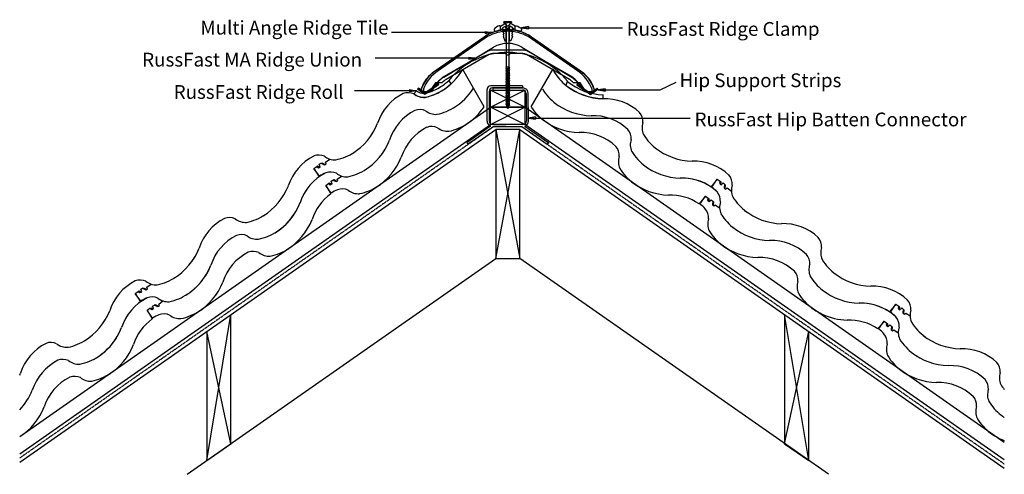
# Model space of a CAD drawing. Units: millimetres. Extents: x 45369 to 46798, y -23722 to -23061.
import ezdxf

# ---------------------------------------------------------------- set-up
doc = ezdxf.new("R2010")
doc.units = ezdxf.units.MM
doc.linetypes.add('DASHED', pattern=[0.75, 0.5, -0.25])
for name, color, linetype in [('Annotation Text', 3, 'Continuous'), ('Batten', 1, 'Continuous'), ('Batten Connector', 7, 'Continuous'), ('Hip Strip', 6, 'Continuous'), ('RussFast Ridge Clamp', 7, 'Continuous'), ('RussFast Roll', 30, 'Continuous'), ('RussFast Union', 253, 'Continuous'), ('Screw', 7, 'Continuous'), ('Structural', 12, 'Continuous'), ('Tile', 2, 'Continuous'), ('Underlay', 4, 'DASHED')]:
    doc.layers.add(name, color=color, linetype=linetype)
doc.styles.get("Standard").update_dxf_attribs({"font": 'arial.ttf'})

# ---------------------------------------------------------------- blocks, each defined once
blk = doc.blocks.new('_CLOSED')
at = {"color": 0, "linetype": 'ByBlock'}
for p, q in [((-1, 0.17), (0, 0)), ((-1, 0.17), (-1, -0.17)), ((0, 0), (-1, -0.17)), ((0, 0), (-1, 0))]:
    blk.add_line(p, q, dxfattribs=at)

msp = doc.modelspace()

# ---------------------------------------------------------------- linework, layer by layer
at = {"layer": 'Annotation Text', "extrusion": (0, 0, -1)}
for points in [[(-46044.7, -23079.6), (-45964.7, -23079.6), (-45908.5, -23079.6)], [(-46107.4, -23072.5), (-46187.4, -23072.5), (-46243.7, -23072.5)], [(-46021, -23117), (-45941, -23117), (-45884.7, -23117)], [(-46218.7, -23162.8), (-46298.7, -23162.8), (-46322, -23151.6)], [(-45934.7, -23164), (-45854.7, -23164), (-45854.7, -23164)], [(-46117.5, -23203.9), (-46197.5, -23203.9), (-46342.3, -23203.9)]]:
    msp.add_lwpolyline(points, dxfattribs=at)
at = {"layer": 'Batten'}
for p, q in [((46052.4, -23188.1), (46102.4, -23163.1)), ((46102.4, -23188.1), (46052.4, -23163.1)), ((45368.9, -23666.7), (46052.4, -23188.1)), ((46052.4, -23213.1), (46102.4, -23188.1)), ((46102.4, -23213.1), (46052.4, -23188.1)), ((46798.2, -23675.3), (46102.4, -23188.1)), ((45368.9, -23691.7), (46052.4, -23213.1)), ((46798.2, -23700.3), (46102.4, -23213.1))]:
    msp.add_line(p, q, dxfattribs=at)
for points in [[(46052.4, -23163.1), (46102.4, -23163.1), (46102.4, -23188.1), (46052.4, -23188.1)], [(46052.4, -23188.1), (46102.4, -23188.1), (46102.4, -23213.1), (46052.4, -23213.1)]]:
    msp.add_lwpolyline(points, close=True, dxfattribs=at)
at = {"layer": 'Batten Connector'}
for p, q in [((46047.3, -23208.1), (46047.3, -23162.1)), ((46050.3, -23165.1), (46050.3, -23208.1)), ((46098.8, -23157.1), (46052.3, -23157.1)), ((46098.8, -23160.1), (46055.3, -23160.1)), ((46055.7, -23160.1), (46055.7, -23163.1)), ((46055.7, -23160.1), (46099.2, -23160.1)), ((46055.7, -23163.1), (46099.2, -23163.1)), ((46098.8, -23157.1), (46098.8, -23160.1)), ((46104.2, -23168.1), (46104.5, -23208.1)), ((46107.5, -23208.1), (46107.2, -23168.1)), ((46052.5, -23215.6), (46018, -23239.8)), ((46057, -23216.1), (46020.1, -23241.9)), ((46099.5, -23213.1), (46055.3, -23213.1)), ((46074.4, -23216.1), (46057, -23216.1)), ((46074.4, -23216.1), (46057, -23216.1)), ((46074.4, -23216.1), (46097.9, -23216.1)), ((46097.9, -23216.1), (46134.7, -23241.9)), ((46102.4, -23215.6), (46136.9, -23239.8)), ((46018, -23239.8), (46020.1, -23241.9)), ((46136.9, -23239.8), (46134.7, -23241.9))]:
    msp.add_line(p, q, dxfattribs=at)
for centre, radius, start, end in [((46052.3, -23162.1), 5, 90, 180), ((46055.3, -23165.1), 5, 90, 180), ((46099.2, -23168.1), 8, 0, 90), ((46099.2, -23168.1), 5, 0, 90), ((46055.3, -23208.1), 8, 180, 249.2739), ((46055.3, -23208.1), 5, 180, 270), ((46099.5, -23208.1), 5, 270, 0), ((46099.5, -23208.1), 8, 290.7261, 0)]:
    msp.add_arc(centre, radius, start, end, dxfattribs=at)
at = {"layer": 'Hip Strip'}
for p, q in [((45976.4, -23153.4), (45975.1, -23154.3)), ((45975.1, -23154.3), (45975.3, -23155)), ((45976.4, -23153.4), (45977, -23155.6)), ((46178.1, -23153.4), (46177.5, -23155.6)), ((46178.1, -23153.4), (46179.4, -23154.3)), ((46179.4, -23154.3), (46179.3, -23155)), ((45946.5, -23162), (45947.6, -23160.5)), ((45957, -23169.6), (45946.5, -23162)), ((45957.2, -23167.6), (45947.6, -23160.5)), ((45977, -23155.6), (45957, -23169.6)), ((45975.3, -23155), (45957.2, -23167.6)), ((46177.5, -23155.6), (46197.6, -23169.6)), ((46179.3, -23155), (46197.4, -23167.6)), ((46197.4, -23167.6), (46207, -23160.5)), ((46197.6, -23169.6), (46208.1, -23162)), ((46208.1, -23162), (46207, -23160.5))]:
    msp.add_line(p, q, dxfattribs=at)
at = {"layer": 'RussFast Ridge Clamp'}
for p, q in [((46066.7, -23070.5), (46075.2, -23065.2)), ((46076.2, -23064.9), (46077.7, -23064.9)), ((46078.6, -23064.9), (46077.1, -23064.9)), ((46088.1, -23070.5), (46079.7, -23065.2))]:
    msp.add_line(p, q, dxfattribs=at)
for points in [[(46058.1, -23077.2, 0.182563), (46059.5, -23077.5), (46066.8, -23075.9, 0.032319), (46066.7, -23070.5), (46066.4, -23070.2, 0.220129), (46064.8, -23069.8, 0.192162), (46057.8, -23074.6, 0.386039)], [(46096.7, -23077.2, -0.182563), (46095.3, -23077.5), (46088.1, -23075.9, -0.032319), (46088.1, -23070.5), (46088.4, -23070.2, -0.220129), (46090.1, -23069.8, -0.192162), (46097.1, -23074.6, -0.386039)]]:
    msp.add_lwpolyline(points, format="xyb", close=True, dxfattribs=at)
for points in [[(46066.8, -23075.9), (46069.6, -23073.5, -0.248961), (46077.4, -23069.7)], [(46088.1, -23075.9), (46085.3, -23073.5, 0.248961), (46077.4, -23069.7)]]:
    msp.add_lwpolyline(points, format="xyb", dxfattribs=at)
for points in [[(46069.6, -23073.5), (46070.7, -23074.6), (46071.4, -23074.6), (46071.4, -23076.6), (46071.4, -23076.6), (46071.4, -23078.3), (46070.3, -23078.7), (46071.5, -23081), (46071.5, -23081.6), (46070.6, -23081.8), (46071.4, -23084.2), (46071.4, -23085), (46070.5, -23085), (46072.9, -23091.6), (46074.9, -23091.6), (46074.9, -23073.2), (46080, -23073.2)], [(46074.9, -23073.2), (46074.6, -23073.2), (46074.6, -23070)], [(46085.3, -23073.5), (46084.1, -23074.6), (46083.4, -23074.6), (46083.4, -23076.6), (46083.4, -23076.6), (46083.4, -23078.3), (46084.5, -23078.7), (46083.3, -23081), (46083.3, -23081.6), (46084.3, -23081.8), (46083.5, -23084.2), (46083.5, -23085), (46084.3, -23085), (46082, -23091.6), (46079.9, -23091.6), (46080, -23073.2), (46077.5, -23073.2)], [(46080, -23073.2), (46080.3, -23073.2), (46080.3, -23070)]]:
    msp.add_lwpolyline(points, dxfattribs=at)
for centre, start, end in [((46076.2, -23066.9), 90, 121.8739), ((46078.6, -23066.9), 58.1261, 90)]:
    msp.add_arc(centre, 2, start, end, dxfattribs=at)
at = {"layer": 'RussFast Roll'}
for p, q in [((45995.1, -23153.8), (45991.8, -23149.1)), ((46162.1, -23156.2), (46164, -23150.4)), ((45944.7, -23164), (45941.1, -23168.4)), ((46215.6, -23169.8), (46215.5, -23175.5))]:
    msp.add_line(p, q, dxfattribs=at)
for centre, radius, start, end in [((46077.4, -23219.1), 110.6, 38.3878, 140.7154), ((45934.2, -23087.7), 84.2, 328.739, 328.8059), ((45941.8, -23098.1), 77.1, 281.6894, 313.7465), ((45934.2, -23087.7), 84.2, 301.7405, 313.1857), ((46217.8, -23085.7), 84.2, 230.3146, 268.5511), ((45955.8, -23150.1), 23.5, 231.2047, 273.9134), ((45955.8, -23150.1), 17.8, 231.2047, 273.9134), ((45942.2, -23099.6), 69.8, 281.5869, 301.2898), ((46217.8, -23085.7), 89.9, 231.7349, 268.5511)]:
    msp.add_arc(centre, radius, start, end, dxfattribs=at)
at = {"layer": 'RussFast Union'}
msp.add_lwpolyline([(45974.9, -23133.2), (46046.8, -23083.2, -0.1001), (46070.4, -23075.6), (46070.4, -23076.2, -0.056626), (46084.4, -23076.2), (46084.4, -23075.6, -0.1001), (46108, -23083.2), (46179.9, -23133.2, -0.159029), (46202.4, -23161.2), (46202.4, -23166.2), (46192.8, -23166.2, -0.294029), (46189, -23163.8, 0.07197), (46182.4, -23152.7), (46172.9, -23152.7, 0.073221), (46167, -23147.7), (46104.4, -23111.5, 0.131652), (46099.4, -23110.2), (46080.7, -23110.2, -0.700494), (46074.1, -23110.2), (46055.4, -23110.2, 0.131652), (46050.5, -23111.5), (45987.8, -23147.7, 0.073221), (45981.9, -23152.7), (45972.4, -23152.7, 0.07197), (45965.8, -23163.8, -0.294029), (45962, -23166.2), (45952.4, -23166.2), (45952.4, -23161.2, -0.159029)], format="xyb", close=True, dxfattribs=at)
for points in [[(46199.9, -23166.2), (46199.9, -23161.7, 0.156939), (46178.5, -23135.3), (46106.8, -23085.4, 0.129376), (46077.4, -23077.7, 0.129376), (46048.1, -23085.4), (45976.3, -23135.3, 0.156939), (45954.9, -23161.7), (45954.9, -23166.2)], [(46179.9, -23152.7, 0.077177), (46169.7, -23143.5), (46106.9, -23107.2, 0.131652), (46099.4, -23105.2), (46055.4, -23105.2, 0.131652), (46048, -23107.2), (45985.2, -23143.5, 0.077177), (45974.9, -23152.7)]]:
    msp.add_lwpolyline(points, format="xyb", dxfattribs=at)
at = {"layer": 'Screw'}
for p, q in [((46082.9, -23063.9), (46071.9, -23063.9)), ((46071.9, -23064.9), (46071.9, -23063.9)), ((46082.9, -23064.9), (46071.9, -23064.9)), ((46071.9, -23064.9), (46075.4, -23068.4)), ((46075.5, -23129.3), (46075.4, -23068.4)), ((46082.9, -23064.9), (46079.4, -23068.4)), ((46079.4, -23129.3), (46079.4, -23068.4)), ((46082.9, -23063.9), (46082.9, -23064.9)), ((46075.5, -23129.3), (46074.5, -23129.5)), ((46080.4, -23130.6), (46074.5, -23129.5)), ((46075.5, -23130), (46074.5, -23129.5)), ((46075.5, -23131.6), (46074.5, -23131.7)), ((46080.4, -23132.9), (46074.5, -23131.7)), ((46075.5, -23132.3), (46074.5, -23131.7)), ((46075.5, -23133.8), (46074.5, -23134)), ((46080.4, -23135.2), (46074.5, -23134)), ((46075.5, -23134.6), (46074.5, -23134)), ((46075.5, -23136.1), (46074.5, -23136.3)), ((46080.4, -23137.4), (46074.5, -23136.3)), ((46075.5, -23136.9), (46074.5, -23136.3)), ((46075.5, -23138.4), (46074.5, -23138.6)), ((46080.4, -23139.7), (46074.5, -23138.6)), ((46075.5, -23139.1), (46074.5, -23138.6)), ((46079.4, -23130), (46075.5, -23129.3)), ((46079.4, -23130.8), (46075.5, -23130)), ((46075.5, -23131.6), (46075.5, -23130)), ((46079.4, -23132.3), (46075.5, -23131.6)), ((46079.4, -23133.1), (46075.5, -23132.3)), ((46075.5, -23133.8), (46075.5, -23132.3)), ((46079.4, -23134.6), (46075.5, -23133.8)), ((46079.4, -23135.3), (46075.5, -23134.6)), ((46075.5, -23136.1), (46075.5, -23134.6)), ((46079.4, -23136.9), (46075.5, -23136.1)), ((46079.4, -23137.6), (46075.5, -23136.9)), ((46075.5, -23138.4), (46075.5, -23136.9)), ((46079.4, -23139.1), (46075.5, -23138.4)), ((46075.5, -23140.7), (46075.5, -23139.1)), ((46079.4, -23139.9), (46075.5, -23139.1)), ((46079.4, -23130), (46079.4, -23128.5)), ((46080.4, -23130.6), (46079.4, -23130)), ((46080.4, -23130.6), (46079.4, -23130.8)), ((46079.4, -23132.3), (46079.4, -23130.8)), ((46080.4, -23132.9), (46079.4, -23132.3)), ((46080.4, -23132.9), (46079.4, -23133.1)), ((46079.4, -23134.6), (46079.4, -23133.1)), ((46080.4, -23135.2), (46079.4, -23134.6)), ((46080.4, -23135.2), (46079.4, -23135.3)), ((46079.4, -23136.9), (46079.4, -23135.3)), ((46080.4, -23137.4), (46079.4, -23136.9)), ((46080.4, -23137.4), (46079.4, -23137.6)), ((46079.4, -23139.1), (46079.4, -23137.6)), ((46080.4, -23139.7), (46079.4, -23139.1)), ((46080.4, -23139.7), (46079.4, -23139.9)), ((46079.4, -23141.4), (46079.4, -23139.9)), ((46075.5, -23140.7), (46074.5, -23140.9)), ((46080.4, -23142), (46074.5, -23140.9)), ((46075.5, -23141.4), (46074.5, -23140.9)), ((46075.5, -23142.9), (46074.5, -23143.1)), ((46080.4, -23144.3), (46074.5, -23143.1)), ((46075.5, -23143.7), (46074.5, -23143.1)), ((46075.5, -23145.2), (46074.5, -23145.4)), ((46080.4, -23146.5), (46074.5, -23145.4)), ((46075.5, -23146), (46074.5, -23145.4)), ((46075.5, -23147.5), (46074.5, -23147.7)), ((46080.4, -23148.8), (46074.5, -23147.7)), ((46075.5, -23148.3), (46074.5, -23147.7)), ((46075.5, -23149.8), (46074.5, -23150)), ((46080.4, -23151.1), (46074.5, -23150)), ((46075.5, -23150.5), (46074.5, -23150)), ((46075.5, -23152.1), (46074.5, -23152.2)), ((46080.4, -23153.4), (46074.5, -23152.2)), ((46075.5, -23152.8), (46074.5, -23152.2)), ((46075.5, -23154.3), (46074.5, -23154.5)), ((46080.4, -23155.7), (46074.5, -23154.5)), ((46075.5, -23155.1), (46074.5, -23154.5)), ((46079.4, -23141.4), (46075.5, -23140.7)), ((46079.4, -23142.2), (46075.5, -23141.4)), ((46075.5, -23142.9), (46075.5, -23141.4)), ((46079.4, -23143.7), (46075.5, -23142.9)), ((46079.4, -23144.5), (46075.5, -23143.7)), ((46075.5, -23145.2), (46075.5, -23143.7)), ((46079.4, -23146), (46075.5, -23145.2)), ((46075.5, -23147.5), (46075.5, -23146)), ((46079.4, -23146.7), (46075.5, -23146)), ((46079.4, -23148.3), (46075.5, -23147.5)), ((46079.4, -23149), (46075.5, -23148.3)), ((46075.5, -23149.8), (46075.5, -23148.3)), ((46079.4, -23150.5), (46075.5, -23149.8)), ((46079.4, -23151.3), (46075.5, -23150.5)), ((46075.5, -23152.1), (46075.5, -23150.5)), ((46079.4, -23152.8), (46075.5, -23152.1)), ((46075.5, -23154.3), (46075.5, -23152.8)), ((46079.4, -23153.6), (46075.5, -23152.8)), ((46079.4, -23155.1), (46075.5, -23154.3)), ((46080.4, -23142), (46079.4, -23141.4)), ((46080.4, -23142), (46079.4, -23142.2)), ((46079.4, -23143.7), (46079.4, -23142.2)), ((46080.4, -23144.3), (46079.4, -23143.7)), ((46080.4, -23144.3), (46079.4, -23144.5)), ((46079.4, -23146), (46079.4, -23144.5)), ((46080.4, -23146.5), (46079.4, -23146)), ((46080.4, -23146.5), (46079.4, -23146.7)), ((46079.4, -23148.3), (46079.4, -23146.7)), ((46080.4, -23148.8), (46079.4, -23148.3)), ((46080.4, -23148.8), (46079.4, -23149)), ((46079.4, -23150.5), (46079.4, -23149)), ((46080.4, -23151.1), (46079.4, -23150.5)), ((46080.4, -23151.1), (46079.4, -23151.3)), ((46079.4, -23152.8), (46079.4, -23151.3)), ((46080.4, -23153.4), (46079.4, -23152.8)), ((46080.4, -23153.4), (46079.4, -23153.6)), ((46079.4, -23155.1), (46079.4, -23153.6)), ((46075.5, -23156.6), (46074.5, -23156.8)), ((46080.4, -23157.9), (46074.5, -23156.8)), ((46075.5, -23157.4), (46074.5, -23156.8)), ((46075.5, -23158.9), (46074.5, -23159.1)), ((46080.4, -23160.2), (46074.5, -23159.1)), ((46075.5, -23159.6), (46074.5, -23159.1)), ((46075.5, -23161.2), (46074.5, -23161.4)), ((46080.4, -23162.5), (46074.5, -23161.4)), ((46075.5, -23161.9), (46074.5, -23161.4)), ((46075.5, -23163.4), (46074.5, -23163.6)), ((46080.4, -23164.8), (46074.5, -23163.6)), ((46075.5, -23164.2), (46074.5, -23163.6)), ((46075.5, -23165.7), (46074.5, -23165.9)), ((46080.4, -23167), (46074.5, -23165.9)), ((46075.5, -23166.5), (46074.5, -23165.9)), ((46075.5, -23168), (46074.5, -23168.2)), ((46080.4, -23169.3), (46074.5, -23168.2)), ((46075.5, -23168.8), (46074.5, -23168.2)), ((46079.4, -23155.8), (46075.5, -23155.1)), ((46075.5, -23156.6), (46075.5, -23155.1)), ((46079.4, -23157.4), (46075.5, -23156.6)), ((46079.4, -23158.1), (46075.5, -23157.4)), ((46075.5, -23158.9), (46075.5, -23157.4)), ((46079.4, -23159.6), (46075.5, -23158.9)), ((46075.5, -23161.2), (46075.5, -23159.6)), ((46079.4, -23160.4), (46075.5, -23159.6)), ((46079.4, -23161.9), (46075.5, -23161.2)), ((46079.4, -23162.7), (46075.5, -23161.9)), ((46075.5, -23163.4), (46075.5, -23161.9)), ((46079.4, -23164.2), (46075.5, -23163.4)), ((46079.4, -23165), (46075.5, -23164.2)), ((46075.5, -23165.7), (46075.5, -23164.2)), ((46079.4, -23166.5), (46075.5, -23165.7)), ((46075.5, -23168), (46075.5, -23166.5)), ((46079.4, -23167.2), (46075.5, -23166.5)), ((46079.4, -23168.8), (46075.5, -23168)), ((46079.4, -23169.5), (46075.5, -23168.8)), ((46075.5, -23170.3), (46075.5, -23168.8)), ((46080.4, -23155.7), (46079.4, -23155.1)), ((46080.4, -23155.7), (46079.4, -23155.8)), ((46079.4, -23157.4), (46079.4, -23155.8)), ((46080.4, -23157.9), (46079.4, -23157.4)), ((46080.4, -23157.9), (46079.4, -23158.1)), ((46079.4, -23159.6), (46079.4, -23158.1)), ((46080.4, -23160.2), (46079.4, -23159.6)), ((46080.4, -23160.2), (46079.4, -23160.4)), ((46079.4, -23161.9), (46079.4, -23160.4)), ((46080.4, -23162.5), (46079.4, -23161.9)), ((46080.4, -23162.5), (46079.4, -23162.7)), ((46079.4, -23164.2), (46079.4, -23162.7)), ((46080.4, -23164.8), (46079.4, -23164.2)), ((46080.4, -23164.8), (46079.4, -23165)), ((46079.4, -23166.5), (46079.4, -23165)), ((46080.4, -23167), (46079.4, -23166.5)), ((46080.4, -23167), (46079.4, -23167.2)), ((46079.4, -23168.8), (46079.4, -23167.2)), ((46080.4, -23169.3), (46079.4, -23168.8)), ((46075.5, -23170.3), (46074.5, -23170.5)), ((46080.4, -23171.6), (46074.5, -23170.5)), ((46075.5, -23171), (46074.5, -23170.5)), ((46075.5, -23172.6), (46074.5, -23172.7)), ((46080.4, -23173.9), (46074.5, -23172.7)), ((46075.5, -23173.3), (46074.5, -23172.7)), ((46075.5, -23174.8), (46074.5, -23175)), ((46080.4, -23176.2), (46074.5, -23175)), ((46075.5, -23175.6), (46074.5, -23175)), ((46075.5, -23177.1), (46074.5, -23177.3)), ((46080.4, -23178.4), (46074.5, -23177.3)), ((46075.5, -23177.9), (46074.5, -23177.3)), ((46075.5, -23179.4), (46074.5, -23179.6)), ((46080.4, -23180.7), (46074.5, -23179.6)), ((46075.5, -23180.1), (46074.5, -23179.6)), ((46075.5, -23181.7), (46074.5, -23181.9)), ((46080.4, -23183), (46074.5, -23181.9)), ((46075.5, -23182.4), (46074.5, -23181.9)), ((46079.4, -23171), (46075.5, -23170.3)), ((46079.4, -23171.8), (46075.5, -23171)), ((46075.5, -23172.6), (46075.5, -23171)), ((46079.4, -23173.3), (46075.5, -23172.6)), ((46075.5, -23174.8), (46075.5, -23173.3)), ((46079.4, -23174.1), (46075.5, -23173.3)), ((46079.4, -23175.6), (46075.5, -23174.8)), ((46079.4, -23176.3), (46075.5, -23175.6)), ((46075.5, -23177.1), (46075.5, -23175.6)), ((46079.4, -23177.9), (46075.5, -23177.1)), ((46079.4, -23178.6), (46075.5, -23177.9)), ((46075.5, -23179.4), (46075.5, -23177.9)), ((46079.4, -23180.1), (46075.5, -23179.4)), ((46075.5, -23182), (46075.5, -23180.1)), ((46079.4, -23180.9), (46075.5, -23180.1)), ((46079.4, -23182.4), (46075.5, -23181.7)), ((46079.4, -23183.2), (46075.5, -23182.4)), ((46075.5, -23183.9), (46075.5, -23182.4)), ((46080.4, -23169.3), (46079.4, -23169.5)), ((46079.4, -23171), (46079.4, -23169.5)), ((46080.4, -23171.6), (46079.4, -23171)), ((46080.4, -23171.6), (46079.4, -23171.8)), ((46079.4, -23173.3), (46079.4, -23171.8)), ((46080.4, -23173.9), (46079.4, -23173.3)), ((46080.4, -23173.9), (46079.4, -23174.1)), ((46079.4, -23175.6), (46079.4, -23174.1)), ((46080.4, -23176.2), (46079.4, -23175.6)), ((46080.4, -23176.2), (46079.4, -23176.3)), ((46079.4, -23177.9), (46079.4, -23176.3)), ((46080.4, -23178.4), (46079.4, -23177.9)), ((46080.4, -23178.4), (46079.4, -23178.6)), ((46079.4, -23180.1), (46079.4, -23178.6)), ((46080.4, -23180.7), (46079.4, -23180.1)), ((46080.4, -23180.7), (46079.4, -23180.9)), ((46079.4, -23182.4), (46079.4, -23180.9)), ((46080.4, -23183), (46079.4, -23182.4)), ((46080.4, -23183), (46079.4, -23183.2)), ((46079.4, -23184.3), (46079.4, -23183.2)), ((46075.5, -23183.9), (46074.5, -23184.1)), ((46080.4, -23185.3), (46074.5, -23184.1)), ((46075.5, -23184.7), (46074.5, -23184.1)), ((46079.4, -23184.7), (46075.5, -23183.9)), ((46075.5, -23184.3), (46075.5, -23184.3)), ((46079.4, -23185.5), (46075.5, -23184.7)), ((46076.1, -23186.5), (46075.6, -23184.7)), ((46076.5, -23186.4), (46075.6, -23186.6)), ((46079, -23187.3), (46075.6, -23186.6)), ((46076.5, -23187.2), (46075.6, -23186.6)), ((46077.4, -23190.6), (46076.3, -23187.1)), ((46078, -23186.7), (46076.5, -23186.4)), ((46078, -23187.5), (46076.5, -23187.2)), ((46078.4, -23187.4), (46077.4, -23190.6)), ((46079, -23187.3), (46078, -23186.7)), ((46079, -23187.3), (46078, -23187.5)), ((46079.1, -23185.4), (46078.5, -23187)), ((46079.4, -23184.3), (46079.3, -23184.7)), ((46080.4, -23185.3), (46079.4, -23184.7)), ((46080.4, -23185.3), (46079.4, -23185.5))]:
    msp.add_line(p, q, dxfattribs=at)
at = {"layer": 'Structural'}
for p, q in [((45368.9, -23704), (46059.9, -23220.2)), ((46059.9, -23407.9), (46095, -23220.2)), ((46059.9, -23220.2), (46095, -23407.9)), ((46095, -23220.2), (46798.2, -23712.6)), ((45612, -23721.5), (46059.9, -23407.9)), ((46542.8, -23721.5), (46095, -23407.9)), ((45640.4, -23701.6), (45675.6, -23489.3)), ((46514.4, -23701.6), (46479.3, -23489.3)), ((45675.6, -23677), (45640.4, -23513.9)), ((46479.3, -23677), (46514.4, -23513.9))]:
    msp.add_line(p, q, dxfattribs=at)
msp.add_lwpolyline([(46059.9, -23407.9), (46095, -23407.9), (46095, -23220.2), (46059.9, -23220.2)], close=True, dxfattribs=at)
for points in [[(45640.4, -23513.9), (45640.4, -23701.6), (45675.6, -23677), (45675.6, -23489.3)], [(46479.3, -23489.3), (46479.3, -23677), (46514.4, -23701.6), (46514.4, -23513.9)]]:
    msp.add_lwpolyline(points, dxfattribs=at)
at = {"layer": 'Tile'}
for p, q in [((46043.2, -23187.4), (46012, -23133.1)), ((46111.4, -23187.7), (46143.3, -23132.4)), ((45806.4, -23269.5), (45807.5, -23268.8)), ((45807.5, -23268.8), (45812.2, -23271.1)), ((45812.7, -23267.8), (45818.9, -23263.5)), ((45812.7, -23267.8), (45818.9, -23263.5)), ((45813.7, -23270.3), (45812.7, -23267.8)), ((45813.7, -23270.3), (45812.7, -23267.8)), ((45795.9, -23277), (45800, -23274.1)), ((45795.9, -23277), (45800, -23274.1)), ((45803.9, -23288.4), (45795.9, -23277)), ((45795.9, -23277), (45803.4, -23289.4)), ((45800, -23274.1), (45801.1, -23273.3)), ((45800, -23274.1), (45802.5, -23276)), ((45801.1, -23273.3), (45804.5, -23275)), ((45802.5, -23276), (45805.2, -23274.6)), ((45803.7, -23270.9), (45806.4, -23269.5)), ((45803.7, -23270.9), (45806.4, -23269.5)), ((45805.2, -23274.6), (45803.7, -23270.9)), ((45805.2, -23274.6), (45803.7, -23270.9)), ((45804.5, -23275), (45805.2, -23274.6)), ((45806.4, -23269.5), (45811, -23271.7)), ((45811, -23271.7), (45813.7, -23270.3)), ((45812.2, -23271.1), (45813.7, -23270.3)), ((45820.9, -23295.5), (45823.6, -23294.1)), ((45820.9, -23295.5), (45823.6, -23294.1)), ((45822.4, -23299.2), (45820.9, -23295.5)), ((45822.4, -23299.2), (45820.9, -23295.5)), ((45823.6, -23294.1), (45824.8, -23293.3)), ((45823.6, -23294.1), (45828.2, -23296.2)), ((45824.8, -23293.3), (45829.4, -23295.7)), ((45828.2, -23296.2), (45830.9, -23294.9)), ((45829.4, -23295.7), (45830.9, -23294.9)), ((45829.9, -23292.4), (45836.2, -23288)), ((45829.9, -23292.4), (45836.2, -23288)), ((45830.9, -23294.9), (45829.9, -23292.4)), ((45830.9, -23294.9), (45829.9, -23292.4)), ((46381.5, -23292.7), (46372.4, -23304)), ((46373.5, -23304.1), (46381.5, -23292.7)), ((46381.5, -23292.7), (46385.6, -23295.6)), ((46381.5, -23292.7), (46385.6, -23295.6)), ((46385.6, -23295.6), (46384.7, -23298.6)), ((46385.6, -23295.6), (46386.7, -23296.4)), ((46386.7, -23296.4), (46386.3, -23300.1)), ((45813.1, -23301.6), (45817.2, -23298.7)), ((45813.1, -23301.6), (45817.2, -23298.7)), ((45821.1, -23313), (45813.1, -23301.6)), ((45813.1, -23301.6), (45820.6, -23313.9)), ((45817.2, -23298.7), (45818.3, -23297.9)), ((45817.2, -23298.7), (45819.8, -23300.6)), ((45818.3, -23297.9), (45821.7, -23299.6)), ((45819.8, -23300.6), (45822.4, -23299.2)), ((45821.7, -23299.6), (45822.4, -23299.2)), ((46384.7, -23298.6), (46386.9, -23300.7)), ((46386.3, -23300.1), (46386.9, -23300.7)), ((46386.9, -23300.7), (46389.9, -23298)), ((46386.9, -23300.7), (46389.9, -23298)), ((46389.9, -23298), (46392.1, -23300)), ((46389.9, -23298), (46392.1, -23300)), ((46392.1, -23300), (46391.7, -23305.1)), ((46391.7, -23305.1), (46393.9, -23307.2)), ((46392.1, -23300), (46393.2, -23300.8)), ((46393.2, -23300.8), (46392.6, -23306)), ((46392.6, -23306), (46393.9, -23307.2)), ((46393.9, -23307.2), (46395.8, -23305.4)), ((46393.9, -23307.2), (46395.8, -23305.4)), ((46395.8, -23305.4), (46402.1, -23309.8)), ((46395.8, -23305.4), (46402.1, -23309.8)), ((46364.3, -23317.3), (46355.2, -23328.5)), ((46356.3, -23328.7), (46364.3, -23317.3)), ((46364.3, -23317.3), (46368.4, -23320.1)), ((46364.3, -23317.3), (46368.4, -23320.1)), ((46368.4, -23320.1), (46367.5, -23323.2)), ((46367.5, -23323.2), (46369.7, -23325.2)), ((46368.4, -23320.1), (46369.5, -23320.9)), ((46369.5, -23320.9), (46369.1, -23324.7)), ((46369.1, -23324.7), (46369.7, -23325.2)), ((46369.1, -23324.7), (46369.7, -23325.2)), ((46369.7, -23325.2), (46372.7, -23322.6)), ((46369.7, -23325.2), (46372.7, -23322.6)), ((46369.7, -23325.2), (46372.7, -23322.6)), ((46372.7, -23322.6), (46374.9, -23324.6)), ((46372.7, -23322.6), (46374.9, -23324.6)), ((46374.9, -23324.6), (46374.5, -23329.7)), ((46374.9, -23324.6), (46376, -23325.4)), ((46376, -23325.4), (46375.4, -23330.6)), ((46374.5, -23329.7), (46376.6, -23331.7)), ((46375.4, -23330.6), (46376.6, -23331.7)), ((46375.4, -23330.6), (46376.6, -23331.7)), ((46376.6, -23331.7), (46378.6, -23330)), ((46376.6, -23331.7), (46378.6, -23330)), ((46376.6, -23331.7), (46378.6, -23330)), ((46378.6, -23330), (46384.9, -23334.3)), ((46378.6, -23330), (46384.9, -23334.3)), ((46378.6, -23330), (46384.9, -23334.3)), ((45540.8, -23455.7), (45541.9, -23454.9)), ((45541.9, -23454.9), (45545.2, -23456.6)), ((45544.5, -23452.5), (45547.2, -23451.1)), ((45544.5, -23452.5), (45547.2, -23451.1)), ((45546, -23456.2), (45544.5, -23452.5)), ((45546, -23456.2), (45544.5, -23452.5)), ((45547.2, -23451.1), (45548.3, -23450.3)), ((45547.2, -23451.1), (45551.8, -23453.2)), ((45548.3, -23450.3), (45553, -23452.6)), ((45551.8, -23453.2), (45554.5, -23451.8)), ((45553, -23452.6), (45554.5, -23451.8)), ((45553.5, -23449.4), (45559.7, -23445)), ((45553.5, -23449.4), (45559.7, -23445)), ((45554.5, -23451.8), (45553.5, -23449.4)), ((45554.5, -23451.8), (45553.5, -23449.4)), ((45536.7, -23458.5), (45540.8, -23455.7)), ((45536.7, -23458.5), (45540.8, -23455.7)), ((45544.7, -23469.9), (45536.7, -23458.5)), ((45536.7, -23458.5), (45544.1, -23470.9)), ((45540.8, -23455.7), (45543.3, -23457.5)), ((45543.3, -23457.5), (45546, -23456.2)), ((45545.2, -23456.6), (45546, -23456.2)), ((45553.9, -23483.1), (45558, -23480.2)), ((45553.9, -23483.1), (45558, -23480.2)), ((45561.9, -23494.5), (45553.9, -23483.1)), ((45553.9, -23483.1), (45561.3, -23495.5)), ((45558, -23480.2), (45559.1, -23479.4)), ((45558, -23480.2), (45560.5, -23482.1)), ((45559.1, -23479.4), (45562.5, -23481.1)), ((45560.5, -23482.1), (45563.2, -23480.7)), ((45561.7, -23477), (45564.4, -23475.7)), ((45561.7, -23477), (45564.4, -23475.7)), ((45563.2, -23480.7), (45561.7, -23477)), ((45563.2, -23480.7), (45561.7, -23477)), ((45562.5, -23481.1), (45563.2, -23480.7)), ((45564.4, -23475.7), (45565.5, -23474.9)), ((45564.4, -23475.7), (45569, -23477.8)), ((45565.5, -23474.9), (45570.2, -23477.2)), ((45569, -23477.8), (45571.7, -23476.4)), ((45570.2, -23477.2), (45571.7, -23476.4)), ((45570.7, -23474), (45576.9, -23469.6)), ((45570.7, -23474), (45576.9, -23469.6)), ((45571.7, -23476.4), (45570.7, -23474)), ((45571.7, -23476.4), (45570.7, -23474)), ((46640.8, -23474.4), (46631.7, -23485.6)), ((46632.8, -23485.8), (46640.8, -23474.4)), ((46640.8, -23474.4), (46644.9, -23477.3)), ((46640.8, -23474.4), (46644.9, -23477.3)), ((46644.9, -23477.3), (46644, -23480.3)), ((46644, -23480.3), (46646.2, -23482.4)), ((46644.9, -23477.3), (46646, -23478.1)), ((46646, -23478.1), (46645.6, -23481.8)), ((46645.6, -23481.8), (46646.2, -23482.4)), ((46646.2, -23482.4), (46649.2, -23479.7)), ((46646.2, -23482.4), (46649.2, -23479.7)), ((46649.2, -23479.7), (46651.4, -23481.7)), ((46649.2, -23479.7), (46651.4, -23481.7)), ((46651.4, -23481.7), (46651, -23486.8)), ((46651.4, -23481.7), (46652.5, -23482.5)), ((46652.5, -23482.5), (46651.9, -23487.7)), ((46651, -23486.8), (46653.2, -23488.8)), ((46651.9, -23487.7), (46653.2, -23488.8)), ((46653.2, -23488.8), (46655.2, -23487.1)), ((46653.2, -23488.8), (46655.2, -23487.1)), ((46655.2, -23487.1), (46661.4, -23491.4)), ((46655.2, -23487.1), (46661.4, -23491.4)), ((46623.6, -23499), (46614.5, -23510.2)), ((46615.6, -23510.4), (46623.6, -23499)), ((46623.6, -23499), (46627.7, -23501.8)), ((46623.6, -23499), (46627.7, -23501.8)), ((46627.7, -23501.8), (46626.8, -23504.9)), ((46626.8, -23504.9), (46629, -23506.9)), ((46627.7, -23501.8), (46628.8, -23502.6)), ((46628.8, -23502.6), (46628.4, -23506.4)), ((46628.4, -23506.4), (46629, -23506.9)), ((46628.4, -23506.4), (46629, -23506.9)), ((46629, -23506.9), (46632, -23504.3)), ((46629, -23506.9), (46632, -23504.3)), ((46629, -23506.9), (46632, -23504.3)), ((46632, -23504.3), (46634.2, -23506.3)), ((46632, -23504.3), (46634.2, -23506.3)), ((46634.2, -23506.3), (46633.8, -23511.4)), ((46633.8, -23511.4), (46636, -23513.4)), ((46634.2, -23506.3), (46635.3, -23507.1)), ((46635.3, -23507.1), (46634.7, -23512.3)), ((46634.7, -23512.3), (46636, -23513.4)), ((46634.7, -23512.3), (46636, -23513.4)), ((46636, -23513.4), (46638, -23511.6)), ((46636, -23513.4), (46638, -23511.6)), ((46636, -23513.4), (46638, -23511.6)), ((46638, -23511.6), (46644.2, -23516)), ((46638, -23511.6), (46644.2, -23516)), ((46638, -23511.6), (46644.2, -23516))]:
    msp.add_line(p, q, dxfattribs=at)
for points in [[(46042.9, -23086.1), (45967.7, -23138.8)], [(46187.1, -23138.8), (46111.8, -23086.1)], [(45984.4, -23144.5), (46056.7, -23101)], [(46097.9, -23101), (46170.4, -23144.5)], [(45952.2, -23160.4), (45952.2, -23165.3), (45963.9, -23165.3)], [(46190.9, -23165.3), (46202.6, -23165.3), (46202.6, -23160.4)]]:
    msp.add_lwpolyline(points, dxfattribs=at)
for points in [[(45984.3, -23144.6, 0.153189), (45968.4, -23162.5, -0.295433), (45963.9, -23165.5)], [(46170.4, -23144.6, -0.153189), (46186.3, -23162.5, 0.295433), (46190.8, -23165.5)]]:
    msp.add_lwpolyline(points, format="xyb", dxfattribs=at)
for centre, radius, start, end in [((46077.4, -23135.3), 60.1, 54.9977, 124.9916), ((46077.4, -23135.3), 40, 58.9966, 120.9925), ((45990.7, -23171.6), 40, 124.9969, 163.7567), ((45934.2, -23087.7), 90.1, 301.7405, 329.7254), ((46166.5, -23127.4), 23.7, 192.1626, 203.9079), ((46209.3, -23097.3), 75.7, 211.5814, 231.2843), ((46164.1, -23171.6), 40, 16.2375, 54.9973), ((45958.9, -23234.3), 74.1, 116.7917, 162.0395), ((45932.6, -23187.2), 20.3, 65.7625, 110.5077), ((45955.8, -23150.1), 23.7, 231.2047, 273.9134), ((45942.2, -23099.6), 75.7, 281.5869, 301.2898), ((45951.4, -23112.3), 90.1, 301.7405, 327.8011), ((45951.4, -23112.3), 90.1, 301.7405, 327.8011), ((46192.1, -23121.9), 75.7, 211.5814, 233.7656), ((46192.1, -23121.9), 75.7, 211.5814, 233.7656), ((46217.8, -23085.7), 90.1, 231.7349, 268.5511), ((46200.6, -23110.3), 90.1, 231.7349, 268.5511), ((46200.6, -23110.3), 90.1, 231.7349, 268.5511), ((46218.1, -23249.8), 74.1, 46.7862, 92.034), ((45976.1, -23258.9), 74.1, 116.7917, 162.0395), ((45976.1, -23258.9), 74.1, 116.7917, 162.0395), ((45949.8, -23211.7), 20.3, 65.7625, 110.5077), ((45949.8, -23211.7), 20.3, 65.7625, 110.5077), ((45973, -23174.7), 23.7, 231.2047, 273.9134), ((45973, -23174.7), 23.7, 231.2047, 273.9134), ((45959.5, -23124.2), 75.7, 281.5869, 303.7711), ((45968.6, -23136.9), 90.1, 301.7405, 325.9103), ((46174.9, -23146.5), 75.7, 213.0265, 233.7656), ((46253.4, -23209), 20.3, 355.7569, 40.5022), ((45804.6, -23178.5), 90.1, 301.7405, 338.5566), ((45976.7, -23148.8), 75.7, 281.5869, 303.7711), ((46183.3, -23134.8), 90.1, 231.7349, 268.5511), ((46200.9, -23274.4), 74.1, 46.7862, 92.034), ((46200.9, -23274.4), 74.1, 46.7862, 92.034), ((46296.1, -23218.1), 23.7, 161.1992, 203.9079), ((45993.3, -23283.4), 74.1, 116.7917, 162.0395), ((45967.1, -23236.3), 20.3, 65.7625, 110.5077), ((45990.3, -23199.3), 23.7, 231.2047, 273.9134), ((46183.7, -23298.9), 74.1, 46.7862, 92.034), ((46236.2, -23233.5), 20.3, 355.7569, 40.5022), ((46236.2, -23233.5), 20.3, 355.7569, 40.5022), ((45821.8, -23203.1), 90.1, 301.7405, 338.5566), ((45821.8, -23203.1), 90.1, 301.7405, 338.5566), ((46278.9, -23242.7), 23.7, 161.1992, 203.9079), ((46278.9, -23242.7), 23.7, 161.1992, 203.9079), ((46339, -23188.1), 75.7, 211.5814, 233.7656), ((45812.6, -23190.4), 75.7, 281.5869, 303.7711), ((46219, -23258.1), 20.3, 355.7569, 40.5022), ((46321.8, -23212.7), 75.7, 211.5814, 233.7656), ((46321.8, -23212.7), 75.7, 211.5814, 233.7656), ((46347.4, -23176.4), 90.1, 231.7349, 268.5511), ((45829.3, -23325.1), 74.1, 116.7917, 162.0395), ((45803, -23277.9), 20.3, 65.7625, 110.5077), ((45826.2, -23240.9), 23.7, 231.2047, 252.1169), ((45826.2, -23240.9), 23.7, 252.1169, 273.9134), ((45839, -23227.6), 90.1, 301.7405, 338.5566), ((46261.7, -23267.3), 23.7, 161.1992, 203.9079), ((46347.7, -23340.6), 74.1, 46.7862, 92.034), ((45846.5, -23349.6), 74.1, 116.7917, 162.0395), ((45832.8, -23331.3), 51.8, 112.3555, 123.9662), ((45820.2, -23302.5), 20.3, 65.7625, 110.5077), ((45820.2, -23302.5), 20.3, 65.7625, 110.5077), ((45829.8, -23215), 75.7, 281.5869, 303.7711), ((45829.8, -23215), 75.7, 281.5869, 303.7711), ((46304.5, -23237.2), 75.7, 211.5814, 233.7656), ((46330.2, -23201), 90.1, 231.7349, 268.5511), ((46330.2, -23201), 90.1, 231.7349, 268.5511), ((45843.4, -23265.5), 23.7, 231.2047, 273.9134), ((45843.4, -23265.5), 23.7, 231.2047, 252.1169), ((45843.4, -23265.5), 23.7, 252.1169, 273.9134), ((46313, -23225.6), 90.1, 231.7349, 268.5511), ((46330.5, -23365.1), 74.1, 46.7862, 92.034), ((46330.5, -23365.1), 74.1, 55.6039, 92.034), ((46383, -23299.7), 20.3, 355.7569, 40.5022), ((45675, -23269.3), 90.1, 301.7405, 338.5566), ((45850, -23355.9), 51.8, 112.3555, 123.9662), ((45837.4, -23327.1), 20.3, 65.7625, 110.5077), ((45860.6, -23290.1), 23.7, 231.2047, 273.9134), ((45847.1, -23239.5), 75.7, 281.5869, 303.7711), ((46343, -23346), 51.8, 42.35, 53.9607), ((46365.8, -23324.3), 20.3, 355.7569, 40.5022), ((46365.8, -23324.3), 20.3, 355.7569, 40.5022), ((46425.8, -23308.9), 23.7, 161.1992, 182.1113), ((46425.8, -23308.9), 23.7, 182.1113, 203.9079), ((45863.7, -23374.2), 74.1, 125.6095, 162.0395), ((46313.3, -23389.7), 74.1, 55.6039, 92.034), ((46408.6, -23333.5), 23.7, 161.1992, 182.1113), ((46408.6, -23333.5), 23.7, 161.1992, 203.9079), ((46468.6, -23278.8), 75.7, 211.5814, 233.7656), ((45692.2, -23293.8), 90.1, 301.7405, 338.5566), ((46325.8, -23370.6), 51.8, 42.35, 53.9607), ((46348.6, -23348.9), 20.3, 355.7569, 40.5022), ((46408.6, -23333.5), 23.7, 182.1113, 203.9079), ((46477, -23267.2), 90.1, 231.7349, 268.5511), ((45699.7, -23415.8), 74.1, 116.7917, 162.0395), ((45673.4, -23368.7), 20.3, 65.7625, 110.5077), ((45696.6, -23331.7), 23.7, 231.2047, 273.9134), ((45683, -23281.2), 75.7, 281.5869, 303.7711), ((45692.2, -23293.8), 90.1, 301.7405, 327.8011), ((45709.4, -23318.4), 90.1, 301.7405, 338.5566), ((46391.3, -23358), 23.7, 161.1992, 203.9079), ((46451.4, -23303.4), 75.7, 211.5814, 233.7656), ((46451.4, -23303.4), 75.7, 211.5814, 233.7656), ((45700.2, -23305.7), 75.7, 281.5869, 303.7711), ((45700.2, -23305.7), 75.7, 281.5869, 303.7711), ((45700.2, -23305.7), 75.7, 301.2898, 303.7711), ((46434.2, -23328), 75.7, 211.5814, 233.7656), ((46459.8, -23291.8), 90.1, 231.7349, 268.5511), ((46459.8, -23291.8), 90.1, 231.7349, 268.5511), ((46477.4, -23431.3), 74.1, 46.7862, 92.034), ((45716.9, -23440.4), 74.1, 116.7917, 162.0395), ((45716.9, -23440.4), 74.1, 116.7917, 162.0395), ((45690.6, -23393.3), 20.3, 65.7625, 110.5077), ((45690.6, -23393.3), 20.3, 65.7625, 110.5077), ((45713.8, -23356.3), 23.7, 231.2047, 273.9134), ((45713.8, -23356.3), 23.7, 231.2047, 273.9134), ((45713.8, -23356.3), 23.7, 231.2047, 273.9134), ((46460.1, -23455.9), 74.1, 46.7862, 92.034), ((46460.1, -23455.9), 74.1, 46.7862, 92.034), ((46512.7, -23390.5), 20.3, 355.7569, 40.5022), ((45545.4, -23360), 90.1, 301.7405, 338.5566), ((45545.4, -23360), 90.1, 327.0747, 338.5566), ((45707.8, -23417.8), 20.3, 65.7625, 110.5077), ((45717.4, -23330.3), 75.7, 281.5869, 303.7711), ((45717.4, -23330.3), 75.7, 301.2898, 303.7711), ((46442.6, -23316.3), 90.1, 231.7349, 268.5511), ((46555.4, -23399.6), 23.7, 161.1992, 203.9079), ((45734.1, -23465), 74.1, 116.7917, 162.0395), ((45731, -23380.8), 23.7, 231.2047, 273.9134), ((46442.9, -23480.5), 74.1, 46.7862, 92.034), ((46495.5, -23415.1), 20.3, 355.7569, 40.5022), ((46495.5, -23415.1), 20.3, 355.7569, 40.5022), ((46598.2, -23369.6), 75.7, 211.5814, 211.8758), ((46598.3, -23369.8), 75.7, 211.5814, 233.7656), ((45562.6, -23384.6), 90.1, 301.7405, 338.5566), ((45562.6, -23384.6), 90.1, 310.4127, 338.5566), ((45562.6, -23384.6), 90.1, 310.4127, 338.5566), ((46478.2, -23439.6), 20.3, 355.7569, 40.5022), ((46538.2, -23424.2), 23.7, 161.1992, 203.9079), ((46538.2, -23424.2), 23.7, 161.1992, 203.9079), ((45570.1, -23506.6), 74.1, 116.7917, 162.0395), ((45543.8, -23459.5), 20.3, 65.7625, 110.5077), ((45553.4, -23371.9), 75.7, 281.5869, 303.7711), ((46581, -23394.2), 75.7, 211.5814, 231.6153), ((46606.7, -23358.1), 90.1, 231.7349, 268.5511), ((45567, -23422.5), 23.7, 231.2047, 252.1169), ((45567, -23422.5), 23.7, 252.1169, 273.9134), ((45579.8, -23409.2), 90.1, 301.7405, 338.5566), ((46521, -23448.8), 23.7, 161.1992, 203.9079), ((46589.8, -23382.8), 90.1, 231.7349, 268.5511), ((46607.1, -23522.2), 74.1, 46.7862, 92.034), ((45587.3, -23531.2), 74.1, 116.7917, 162.0395), ((45573.6, -23512.9), 51.8, 112.3555, 123.9662), ((45561, -23484), 20.3, 65.7625, 110.5077), ((45561, -23484), 20.3, 65.7625, 110.5077), ((45584.2, -23447), 23.7, 231.2047, 273.9134), ((45584.2, -23447), 23.7, 231.2047, 252.1169), ((45570.6, -23396.5), 75.7, 281.5869, 303.7711), ((45570.6, -23396.5), 75.7, 301.2898, 303.7711), ((46563.8, -23418.7), 75.7, 211.5814, 233.7656), ((46642.4, -23481.4), 20.3, 355.7569, 40.5022), ((45584.2, -23447), 23.7, 252.1169, 273.9134), ((46572.2, -23407.1), 90.1, 231.7349, 244.8333), ((46589.9, -23546.8), 74.1, 46.7862, 92.034), ((46590.1, -23546.9), 74.1, 55.6039, 92.034), ((46685.1, -23490.6), 23.7, 161.1992, 182.1113), ((45415.7, -23450.8), 90.1, 301.7405, 338.5566), ((45604.5, -23555.8), 74.1, 125.6095, 162.0395), ((45590.8, -23537.5), 51.8, 112.3555, 123.9662), ((45578.2, -23508.6), 20.3, 65.7625, 110.5077), ((45601.4, -23471.6), 23.7, 231.2047, 273.9134), ((45587.8, -23421.1), 75.7, 281.5869, 303.7711), ((46571.4, -23412.3), 85, 243.8537, 269.1062), ((46572.7, -23571.4), 74.1, 55.6039, 92.034), ((46602.4, -23527.7), 51.8, 42.35, 53.9607), ((46625.2, -23506), 20.3, 355.7569, 40.5022), ((46625.2, -23506), 20.3, 355.7569, 40.5022), ((46685.1, -23490.6), 23.7, 182.1113, 203.9079), ((45433, -23475.4), 90.1, 301.7405, 338.5566), ((46585.2, -23552.2), 51.8, 42.35, 53.9607), ((46667.9, -23515.1), 23.7, 161.1992, 182.1113), ((46667.9, -23515.1), 23.7, 161.1992, 203.9079), ((46727.9, -23460.5), 75.7, 211.5814, 233.7656), ((45423.8, -23462.7), 75.7, 281.5869, 303.7711), ((45433, -23475.4), 90.1, 301.7405, 327.8011), ((46608, -23530.6), 20.3, 355.7569, 40.5022), ((46667.9, -23515.1), 23.7, 182.1113, 203.9079), ((46710.7, -23485.1), 75.7, 211.5814, 233.7656), ((46710.7, -23485.1), 75.7, 211.5814, 233.7656), ((46736.3, -23448.9), 90.1, 231.7349, 268.5511), ((45440.5, -23597.4), 74.1, 116.7917, 162.0395), ((45414.2, -23550.2), 20.3, 65.7625, 110.5077), ((45437.4, -23513.2), 23.7, 231.2047, 273.9134), ((45450.2, -23500), 90.1, 301.7405, 338.5566), ((46650.7, -23539.7), 23.7, 161.1992, 203.9079), ((46736.7, -23613), 74.1, 46.7862, 92.034), ((45431.4, -23574.8), 20.3, 65.7625, 110.5077), ((45431.4, -23574.8), 20.3, 65.7625, 110.5077), ((45441, -23487.3), 75.7, 281.5869, 303.7711), ((45441, -23487.3), 75.7, 281.5869, 303.7711), ((45441, -23487.3), 75.7, 301.2898, 303.7711), ((46693.5, -23509.7), 75.7, 211.5814, 233.7656), ((46719.1, -23473.5), 90.1, 231.7349, 268.5511), ((46719.1, -23473.5), 90.1, 231.7349, 268.5511), ((45457.7, -23622), 74.1, 116.7917, 162.0395), ((45457.7, -23622), 74.1, 116.7917, 162.0395), ((45454.6, -23537.8), 23.7, 231.2047, 273.9134), ((45454.6, -23537.8), 23.7, 231.2047, 273.9134), ((45454.6, -23537.8), 23.7, 231.2047, 273.9134), ((46701.9, -23498), 90.1, 231.7349, 268.5511), ((46719.5, -23637.6), 74.1, 46.7862, 92.034), ((46719.5, -23637.6), 74.1, 46.7862, 92.034), ((46772, -23572.2), 20.3, 355.7569, 40.5022), ((45286.1, -23541.6), 90.1, 336.7365, 338.5566), ((45286.1, -23541.6), 90.1, 336.7365, 338.5566), ((45474.9, -23646.5), 74.1, 116.7917, 162.0395), ((45448.6, -23599.4), 20.3, 65.7625, 110.5077), ((45471.8, -23562.4), 23.7, 231.2047, 273.9134), ((45458.2, -23511.9), 75.7, 281.5869, 303.7711), ((45458.2, -23511.9), 75.7, 301.2898, 303.7711), ((46754.8, -23596.8), 20.3, 355.7569, 40.5022), ((46754.8, -23596.8), 20.3, 355.7569, 40.5022), ((46814.7, -23581.3), 23.7, 161.1992, 203.9079), ((46702.3, -23662.2), 74.1, 46.7862, 92.034), ((46857.5, -23551.3), 75.7, 211.5814, 211.8758), ((46857.6, -23551.4), 75.7, 211.5814, 218.2598), ((45303.3, -23566.2), 90.1, 316.6862, 338.5566), ((45303.3, -23566.2), 90.1, 316.6862, 338.5566), ((45303.3, -23566.2), 90.1, 316.6862, 338.5566), ((46737.6, -23621.3), 20.3, 355.7569, 40.5022), ((46797.5, -23605.9), 23.7, 161.1992, 203.9079), ((46797.5, -23605.9), 23.7, 161.1992, 203.9079), ((45320.6, -23590.7), 90.1, 302.4468, 338.5566), ((46780.3, -23630.5), 23.7, 161.1992, 203.9079), ((46840.3, -23575.9), 75.7, 211.5814, 231.6153), ((46823.1, -23600.4), 75.7, 211.5814, 233.7656), ((46849.1, -23564.5), 90.1, 231.7349, 235.584), ((45328.6, -23602.6), 75.7, 302.1265, 303.7711), ((46831.5, -23588.8), 90.1, 231.7349, 244.8333), ((46830.7, -23594), 85, 243.8537, 247.5136)]:
    msp.add_arc(centre, radius, start, end, dxfattribs=at)
at = {"layer": 'Underlay'}
for p, q in [((46057, -23216.1), (45368.9, -23697.9)), ((46057, -23216.1), (46097.9, -23216.1)), ((46097.9, -23216.1), (46798.2, -23706.5))]:
    msp.add_line(p, q, dxfattribs=at)

# ---------------------------------------------------------------- block references
at = {"layer": 'Annotation Text', "extrusion": (0, 0, -1), "yscale": 10, "zscale": 10}
for p, xscale in [((-46054.7, -23079.6), -10), ((-46097.4, -23072.5), 10), ((-46031, -23117), -10), ((-45944.7, -23164), -10), ((-46208.7, -23162.8), 10), ((-46107.5, -23203.9), 10)]:
    msp.add_blockref('_CLOSED', p, dxfattribs=dict(at, xscale=xscale))

# ---------------------------------------------------------------- texts
at = {"layer": 'Annotation Text'}
for s, p in [('Multi Angle Ridge Tile', (45631.2, -23082.5, -41159.2)), ('RussFast Ridge Clamp', (46249.9, -23084.3, -41159.2)), ('RussFast MA Ridge Union', (45546.7, -23128.9, -41159.2)), ('Hip Support Strips', (46326.8, -23158.9, -41159.2)), ('RussFast Ridge Roll', (45592.4, -23175.9, -41159.2)), ('RussFast Hip Batten Connector', (46348.6, -23215.8, -41159.2))]:
    msp.add_text(s, height=20, dxfattribs=at).set_placement(p)

doc.saveas('drawing.dxf')
